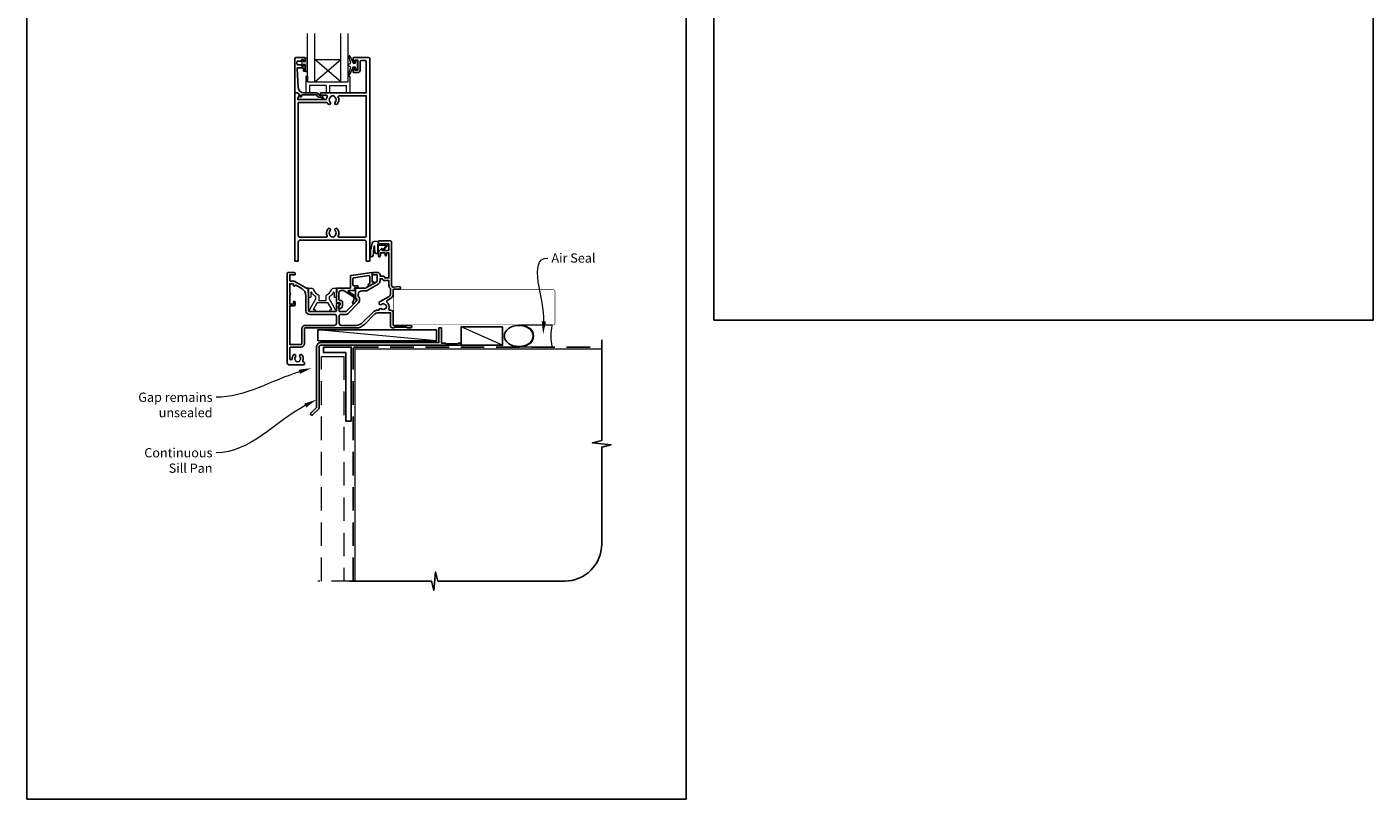
# Model space of a CAD drawing. Units: millimetres. Extents: x 23 to 1863, y -511 to 568.
# Drawn here: x 1136 to 1863, y -511 to -94 of the extents above; entities that cross this region are included whole.
import ezdxf

# ---------------------------------------------------------------- set-up
doc = ezdxf.new("R2010")
doc.units = ezdxf.units.MM
doc.header["$MEASUREMENT"] = 0
doc.linetypes.add('DASHED', pattern=[19.05, 12.7, -6.35])
doc.layers.get('Defpoints').update_dxf_attribs({"color": 1})
doc.layers.add('APL Joinery', color=2, linetype='Continuous')
doc.styles.add('General notes', font='arial.ttf', dxfattribs={"height": 3.5})

# ---------------------------------------------------------------- blocks, each defined once
blk = doc.blocks.new('sealant')
at = {"layer": 'APL Joinery', "color": 9, "lineweight": 20}
blk.add_lwpolyline([(-10.46, -7), (0, -7, -0.106806), (0, 0), (-10.46, 0)], format="xyb", dxfattribs=at)
at = {"layer": 'APL Joinery', "color": 9, "lineweight": 20, "extrusion": (0, 0, -1)}
blk.add_ellipse((-10.46, -3.5), major_axis=(4.77, 0), ratio=0.733157, start_param=-1.570796, end_param=1.570796, dxfattribs=at)
at = {"layer": 'APL Joinery', "color": 7, "lineweight": 25}
blk.add_ellipse((-10.46, -3.5), major_axis=(-4.56, 0), ratio=0.728665, dxfattribs=at)

msp = doc.modelspace()

# ---------------------------------------------------------------- linework, layer by layer
at = {"layer": 'APL Joinery', "color": 7, "lineweight": 20}
for p, q in [((1291.75, -123.84), (1291.75, -97.84)), ((1305.75, -123.84), (1305.75, -97.84)), ((1309.75, -123.84), (1309.75, -97.84)), ((1291.75, -111.84), (1305.75, -111.84)), ((1287.75, -123.84), (1309.75, -123.84))]:
    msp.add_line(p, q, dxfattribs=at)
at = {"layer": 'APL Joinery', "color": 252, "lineweight": 5}
for p, q in [((1305.75, -123.84), (1291.75, -111.84)), ((1291.75, -123.84), (1305.75, -111.84))]:
    msp.add_line(p, q, dxfattribs=at)
at = {"layer": 'APL Joinery', "color": 8, "lineweight": 15}
for p, q in [((1286.75, -121.34), (1286.75, -129.84)), ((1287.25, -120.84), (1287.75, -120.84)), ((1287.75, -120.84), (1287.75, -123.84)), ((1309.75, -123.84), (1309.75, -120.84)), ((1309.75, -120.84), (1310.25, -120.84)), ((1310.75, -129.84), (1310.75, -121.34)), ((1286.75, -129.84), (1288.75, -129.84)), ((1286.75, -129.84), (1288.75, -129.84)), ((1288.75, -125.84), (1288.75, -129.84)), ((1297.75, -125.84), (1288.75, -125.84)), ((1297.75, -125.84), (1297.75, -129.84)), ((1297.75, -129.84), (1299.75, -129.84)), ((1299.75, -125.84), (1308.75, -125.84)), ((1299.75, -129.84), (1299.75, -125.84)), ((1308.75, -129.84), (1308.75, -125.84)), ((1308.75, -129.84), (1310.75, -129.84))]:
    msp.add_line(p, q, dxfattribs=at)
at = {"layer": 'APL Joinery', "color": 250, "lineweight": 5}
for p, q in [((1357.36, -263.78), (1293.33, -257.83)), ((1393.03, -266.18), (1370.75, -256.18))]:
    msp.add_line(p, q, dxfattribs=at)
at = {"layer": 'APL Joinery', "color": 7, "lineweight": 20}
msp.add_lwpolyline([(1287.75, -123.84), (1287.75, -97.84)], dxfattribs=at)
at = {"layer": 'APL Joinery', "lineweight": 25}
for points in [[(1281.33, -110.84), (1286.33, -110.84, -0.414214), (1286.53, -111.04), (1286.53, -112.47, -0.414214), (1286.33, -112.67), (1285.73, -112.67, -0.414214), (1285.53, -112.47), (1285.53, -112.12, 0.414214), (1285.33, -111.92), (1284.73, -111.92, 0.414214), (1284.53, -112.12), (1284.53, -112.47, -0.414214), (1284.33, -112.67), (1282.53, -112.67, 0.414214), (1282.03, -113.17), (1282.03, -114.17, 0.414214), (1282.53, -114.67), (1284.33, -114.67, -0.414214), (1284.53, -114.87), (1284.53, -115.22, 0.414214), (1284.73, -115.42), (1285.33, -115.42, 0.414214), (1285.53, -115.22), (1285.53, -114.87, -0.414214), (1285.73, -114.67), (1286.33, -114.67, -0.414214), (1286.53, -114.87), (1286.53, -117.97, -0.414214), (1286.33, -118.17), (1285.73, -118.17, -0.414214), (1285.53, -117.97), (1285.53, -116.62, 0.414214), (1285.33, -116.42), (1282.26, -116.42, 0.432616), (1282.06, -116.63), (1282.71, -127.02, 0.396047), (1285.71, -129.84), (1292.64, -129.84, -0.376399), (1293.63, -130.71, 0.354114), (1294.09, -131.14), (1294.51, -131.14, -0.267949), (1295.81, -131.88), (1296.06, -132.31, 0.185234), (1296.48, -132.65, -0.790041), (1296.45, -133.04, -0.245536), (1295.39, -132.68), (1295.02, -132.29, 0.205475), (1294.66, -132.14), (1294.06, -132.14, -0.363898), (1292.64, -130.84), (1284.73, -130.84, 0.414214), (1284.53, -131.04), (1284.53, -131.86, -0.414214), (1284.33, -132.06), (1283.73, -132.06, -0.414214), (1283.53, -131.86), (1283.53, -131.09, 0.198912), (1283.47, -130.95), (1282.36, -129.84), (1281.03, -129.84, -0.414214), (1280.83, -129.64), (1280.83, -111.34, -0.414214)], [(1316.13, -117.64), (1316.13, -112.94, -0.414214), (1316.63, -112.44), (1319.13, -112.44, -0.414214), (1319.43, -112.74), (1319.43, -129.84), (1295.08, -129.84, 1), (1295.08, -131.04), (1297.95, -131.04, -0.58439), (1298.38, -131.8, 0.098585), (1297.92, -133.06, -0.370481), (1297.42, -133.49), (1282.46, -133.49), (1282.46, -132.99, -0.133369), (1282.53, -132.73), (1283.45, -131.14, 0.339372), (1283.42, -130.9), (1283.42, -130.9), (1282.42, -129.9, 0.198932), (1282.28, -129.84), (1281.03, -129.84, 0.414214), (1280.83, -130.04), (1280.83, -220.63, 0.414214), (1281.03, -220.83), (1282.53, -220.83, 0.414214), (1282.73, -220.63), (1282.73, -210.43, -0.414214), (1283.73, -209.43), (1318.43, -209.43, -0.414214), (1319.43, -210.43), (1319.43, -220.63, 0.414214), (1319.63, -220.83), (1321.13, -220.83, 0.414214), (1321.33, -220.63), (1321.33, -111.34, 0.414214), (1320.83, -110.84), (1312.53, -110.84, 0.414214), (1312.33, -111.04), (1312.33, -112.89, 1), (1313.33, -112.89), (1313.33, -112.14), (1314.83, -112.14), (1314.83, -117.64), (1313.33, -117.64), (1313.33, -116.89, 1), (1312.33, -116.88), (1312.33, -118.74, 0.414214), (1312.53, -118.94), (1314.83, -118.94, 0.414214)], [(1300.2, -131.94, -0.133918), (1300.01, -132.28, 0.410535), (1300.01, -134.88, -1), (1298.94, -135.94, -0.058013), (1298.47, -135.33, 0.261604), (1298.04, -135.09), (1282.73, -135.09), (1282.73, -206.83, 0.414214), (1283.73, -207.83), (1297.9, -207.83, 0.560232), (1298.34, -207.11, -0.323355), (1298.94, -203.23, -1), (1300.01, -204.28, 0.410535), (1300.01, -206.88, -0.133918), (1300.2, -207.23, 0.236068), (1300.5, -207.57, 0.201094), (1302.16, -207.57, 0.236068), (1302.45, -207.23, -0.133918), (1302.64, -206.88, 0.410535), (1302.64, -204.28, -1), (1303.71, -203.23, -0.323355), (1304.31, -207.11, 0.560232), (1304.76, -207.83), (1318.43, -207.83, 0.414214), (1319.43, -206.83), (1319.43, -131.44), (1304.81, -131.44, 0.55044), (1304.35, -132.15, -0.315109), (1303.71, -135.94, -1), (1302.64, -134.88, 0.410535), (1302.64, -132.28, -0.133918), (1302.45, -131.94, 0.236068), (1302.16, -131.6, 0.085325), (1301.45, -131.44), (1301.21, -131.44, 0.085325), (1300.5, -131.6, 0.236068)], [(1288.31, -235.53, 0.414214), (1288.11, -235.33), (1287.34, -235.33, -0.131652), (1286.84, -235.2), (1280.81, -231.72, 0.131652), (1280.11, -231.53), (1278.61, -231.53, -0.414214), (1278.11, -231.03), (1278.11, -228.23), (1280.81, -228.23, 0.414214), (1281.11, -227.93), (1281.11, -227.83, 0.414214), (1280.11, -226.83), (1277.71, -226.83, 0.414214), (1276.71, -227.83), (1276.71, -275.33, 0.414214), (1278.21, -276.83), (1285.81, -276.83, 0.414214), (1286.01, -276.63), (1286.01, -275.43, 0.414214), (1285.81, -275.23), (1285.62, -275.23, -0.540072), (1285.16, -274.53, 0.278798), (1284.75, -271.46, 1), (1283.6, -272.38, -0.352396), (1283.6, -274.29, 0.121223), (1283.45, -274.61, -0.239438), (1283.17, -274.97, -0.221471), (1281.65, -274.97, -0.238794), (1281.37, -274.61, 0.118921), (1281.22, -274.3, -0.352819), (1281.22, -272.38, 1.158295), (1279.94, -271.64, 0.151716), (1279.41, -273.34, -1), (1278.11, -273.34), (1278.11, -267.73, -0.414219), (1278.61, -267.23), (1284.11, -267.23, 0.414219), (1286.01, -265.33), (1286.01, -257.33, -0.414219), (1286.51, -256.83), (1313.93, -256.83, 0.198911), (1318.45, -254.96), (1324.17, -249.24, -0.198906), (1325.58, -248.66), (1332.61, -248.66), (1332.61, -255.83, 0.41421), (1333.61, -256.83), (1334.41, -256.83), (1334.81, -256.43), (1341.11, -256.43), (1341.51, -256.83), (1343.31, -256.83, 1), (1343.31, -255.43), (1334.01, -255.43), (1334.01, -248.66, 0.414214), (1332.61, -247.26), (1332.03, -247.26, -0.535365), (1331.57, -246.57, 0.330819), (1330.65, -242.86, -0.523732), (1330.72, -242.04), (1332.51, -241, 0.267955), (1334.01, -238.41), (1334.01, -235.93), (1337.31, -235.93, 1.044749), (1337.25, -234.54), (1334.2, -234.8, -0.440088), (1333.11, -233.81), (1333.11, -210.33, 0.414214), (1332.61, -209.83), (1326.36, -209.83, 0.414214), (1326.11, -210.08), (1326.11, -211.18, 0.414214), (1326.36, -211.43), (1331.46, -211.43, -0.414214), (1331.71, -211.68), (1331.71, -214.68, -0.414214), (1331.46, -214.93), (1328.11, -214.93), (1328.11, -214.18, 0.668179), (1327.68, -214.01), (1326.17, -215.52, 0.198912), (1326.11, -215.66), (1326.11, -218.23, 0.414214), (1326.31, -218.43, 0.414214), (1327.11, -217.63), (1327.11, -216.33), (1329.61, -216.33), (1329.61, -217.34, 0.356394), (1330.01, -217.83, 0.356394), (1330.41, -217.34), (1330.41, -216.33), (1331.71, -216.33), (1331.71, -229.83), (1329.41, -229.83), (1329.41, -229.63, 0.414214), (1328.61, -228.83), (1326.91, -228.83), (1326.91, -228.23, 0.414214), (1325.51, -226.83), (1323.71, -226.83, 0.414214), (1322.71, -227.83), (1322.71, -227.93, 0.414214), (1323.01, -228.23), (1325.41, -228.23), (1325.41, -231.44, -0.267949), (1325.16, -231.88), (1319.64, -235.07, -0.131652), (1318.64, -235.33), (1313.81, -235.33, 0.414214), (1313.61, -235.53), (1313.61, -240.79, 0.414214), (1313.81, -240.99), (1314.11, -240.99, -0.414214), (1314.31, -241.19), (1314.31, -242.16, -0.198912), (1314.25, -242.3), (1308.67, -247.89, -0.198912), (1308.31, -248.03), (1305.01, -248.03, -0.414214), (1304.81, -247.83), (1304.81, -246.66, 0.377964), (1304.64, -246.46, -0.377964), (1304.46, -246.26), (1304.46, -245.55, -0.198912), (1304.75, -244.84), (1304.81, -244.79), (1304.81, -243.68, 0.414214), (1304.61, -243.48), (1303.51, -243.48, 0.414214), (1303.31, -243.68), (1303.31, -247.53, -0.414214), (1302.81, -248.03), (1288.81, -248.03, -0.414214), (1288.31, -247.53)], [(1327.68, -246.54, 0.344012), (1329.55, -246.54, -0.113915), (1329.89, -246.38, 0.234546), (1330.24, -246.1, 0.223785), (1330.24, -244.57, 0.234546), (1329.89, -244.29, -0.113915), (1329.55, -244.13, 0.344012), (1327.68, -244.13, -1), (1326.65, -242.81, -0.034785), (1327.02, -242.56), (1331.81, -239.79, 0.267949), (1332.61, -238.41), (1332.61, -235.91, 0.205387), (1332.46, -235.55, -0.205381), (1331.71, -233.81), (1331.71, -231.23), (1329.41, -231.23, -0.331679), (1328.07, -230.23), (1326.91, -230.23), (1326.91, -231.44, -0.267949), (1325.91, -233.18), (1320.39, -236.36, -0.131652), (1318.64, -236.83), (1317.11, -236.83, 0.414214), (1315.11, -238.83), (1315.11, -239.82, -0.239932), (1315.81, -241.19), (1315.81, -242.16, -0.198912), (1315.31, -243.36), (1309.73, -248.95, -0.198912), (1308.31, -249.53), (1305.81, -249.53, 0.414214), (1304.81, -250.53), (1304.81, -254.43, 0.414208), (1305.81, -255.43), (1313.93, -255.43, 0.198911), (1317.46, -253.97), (1323.18, -248.25, -0.198906), (1325.58, -247.26), (1326.31, -247.26, 0.043357), (1326.32, -247.17, -0.614971)]]:
    msp.add_lwpolyline(points, format="xyb", close=True, dxfattribs=at)
at = {"layer": 'APL Joinery', "color": 252, "linetype": 'Continuous', "lineweight": 15}
msp.add_lwpolyline([(1287.32, -118.5), (1286.57, -118.5), (1286.57, -114.49), (1285.37, -114.49), (1285.37, -115.24), (1284.77, -115.24), (1284.77, -112.14), (1285.37, -112.14), (1285.37, -112.89), (1286.57, -112.89), (1286.57, -110.94), (1287.32, -110.94, -1), (1287.32, -111.44), (1287.32, -114.49, -1), (1287.32, -114.99), (1287.32, -115.66, -1), (1287.32, -116.16), (1287.32, -116.83, -1), (1287.32, -117.33), (1287.32, -118, -1)], format="xyb", close=True, dxfattribs=at)
at = {"layer": 'APL Joinery', "color": 252, "lineweight": 15}
for points in [[(1313.58, -115.89), (1312.29, -115.89), (1310.56, -119.99, -0.929342), (1310.09, -119.83), (1311.08, -115.97), (1310.08, -115.39), (1310.08, -114.39), (1311.1, -113.8), (1310.11, -109.95, -0.929342), (1310.59, -109.79), (1312.31, -113.89), (1313.58, -113.89), (1313.58, -112.64), (1314.58, -112.64), (1314.58, -117.14), (1313.58, -117.14)], [(1326.14, -211.57), (1326.14, -211.07, 0.414214), (1325.14, -210.07), (1324.04, -210.07, 0.000033), (1323.91, -210.07, 0.317222), (1322.5, -211.07), (1321.66, -215.16, 0.050758), (1321.64, -215.36), (1321.64, -217.59, 1), (1323.4, -217.59), (1323.4, -215.43, -0.030929), (1323.41, -215.31), (1323.74, -212.65, -0.84202), (1323.84, -212.67), (1323.84, -215.67, 0.414214), (1324.84, -216.67), (1325.54, -216.67), (1325.54, -216.67), (1325.94, -216.67, 0.414214), (1326.14, -216.47), (1326.14, -212.37, -0.414214), (1326.34, -212.17), (1329.86, -212.17, -0.623696), (1330.02, -212.5), (1328.55, -214.39, 1), (1329.02, -214.76), (1331.24, -211.9, 0.623696), (1331.09, -211.57)]]:
    msp.add_lwpolyline(points, format="xyb", close=True, dxfattribs=at)
for points in [[(1326.04, -211.57), (1326.04, -211.07, 0.414214), (1325.14, -210.17), (1324.04, -210.17, 0.000033), (1323.91, -210.17, 0.317222), (1322.59, -211.1), (1321.76, -215.16, 0.050822), (1321.74, -215.36), (1321.74, -217.59)], [(1326.04, -211.57), (1325.74, -211.57, 0.414214), (1325.54, -211.77), (1325.54, -216.37, -0.414214), (1325.34, -216.57), (1325.2, -216.57, -0.388231), (1324.2, -215.66), (1323.93, -212.63, 0.723798), (1323.64, -212.62), (1323.29, -215.33, -0.000524), (1323.29, -215.33), (1323.02, -217.74)]]:
    msp.add_lwpolyline(points, format="xyb", dxfattribs=at)
at = {"layer": 'APL Joinery', "lineweight": 25}
for points in [[(1312.67, -242.06), (1312.67, -240.19, 0.221695), (1312.6, -240.04), (1307.58, -236.75, 0.176327), (1307.45, -236.7), (1305.67, -236.7, 0.414214), (1304.67, -237.7), (1304.67, -241.5, 0.414214), (1305.17, -242), (1305.67, -242, -0.414214), (1306.67, -243), (1306.67, -244.8, -0.509087), (1304.71, -246.23, -0.325305), (1304.57, -246.04), (1304.57, -245.54, -0.198912), (1304.86, -244.83), (1305.22, -244.47, 0.198912), (1305.37, -244.12), (1305.37, -243.5, 0.414214), (1305.17, -243.3), (1303.87, -243.3, -0.414214), (1303.37, -242.8), (1303.37, -235.5, -0.414214), (1303.57, -235.3), (1310.87, -235.3), (1310.87, -229.09, -0.369251), (1311.29, -228.6), (1322.49, -226.84, -0.460653), (1322.72, -227.03), (1322.72, -232.07), (1322.97, -231.93, -1), (1323.47, -232.8), (1321.17, -234.12, -1), (1320.67, -233.26), (1321.42, -232.83), (1321.42, -229.01, 0.460653), (1320.84, -228.51), (1312.69, -229.79, 0.369251), (1312.27, -230.29), (1312.27, -233.55, 0.414213), (1312.77, -234.05), (1314.47, -234.05, -1), (1314.47, -235.25), (1313.23, -235.25, 0.414213), (1313.03, -235.45), (1313.03, -235.51, 0.372427), (1313.2, -235.7, -0.930126), (1313.13, -236.7), (1309.82, -236.7, 0.744973), (1309.71, -237.07), (1313.57, -239.6), (1313.57, -241.1), (1314.07, -241.1, -0.414214), (1314.27, -241.3), (1314.27, -241.48, -0.198912), (1313.83, -242.54), (1312.93, -243.44, -1), (1312.15, -242.66), (1312.61, -242.2, 0.198912), (1312.67, -242.06)], [(1284.61, -265.33, -0.414228), (1284.11, -265.83), (1278.11, -265.83), (1278.11, -244.93), (1280.11, -244.93, 0.414214), (1281.11, -243.93), (1281.11, -242.93, 1), (1280.11, -242.93), (1280.11, -243.93), (1278.11, -243.93), (1278.11, -238.86, 1), (1278.11, -238), (1278.11, -232.93), (1280.11, -232.93), (1280.11, -233.83, 0.909388), (1281.1, -233.93, -0.515763), (1281.4, -233.79), (1284.81, -235.76, -0.267949), (1286.81, -239.23), (1286.81, -247.53, 0.414214), (1288.81, -249.53), (1302.31, -249.53, -0.414214), (1303.31, -250.53), (1303.31, -254.43, -0.414219), (1302.31, -255.43), (1297.51, -255.43), (1294.11, -255.43), (1294.11, -255.43), (1286.51, -255.43, 0.414219), (1284.61, -257.33), (1284.61, -265.33)]]:
    msp.add_lwpolyline(points, format="xyb", dxfattribs=at)
at = {"layer": 'APL Joinery', "color": 8, "lineweight": 15}
msp.add_lwpolyline([(1292.23, -241.03), (1292.23, -240.31, 0.247298), (1292.01, -239.9, -0.110915), (1290, -237.73, 0.765628), (1289.43, -237.89), (1289.43, -240.13, -0.414214), (1289.23, -240.33), (1288.52, -240.33, -0.402552), (1288.32, -240.14), (1288.14, -235.54, -0.425972), (1288.33, -235.33), (1289.73, -235.33, -0.308144), (1291.03, -236.22, 0.186438), (1293.55, -238.95, -0.285508), (1293.83, -239.4), (1293.83, -241.88, 0.414214), (1294.03, -242.08), (1297.63, -242.08, 0.414214), (1297.83, -241.88), (1297.83, -239.4, -0.285508), (1298.11, -238.95, 0.186438), (1300.62, -236.22, -0.308144), (1301.92, -235.33), (1303.32, -235.33, -0.425972), (1303.52, -235.54), (1303.33, -240.14, -0.402552), (1303.13, -240.33), (1302.43, -240.33, -0.414214), (1302.23, -240.13), (1302.23, -237.89, 0.765628), (1301.66, -237.73, -0.110915), (1299.64, -239.9, 0.247298), (1299.43, -240.31), (1299.43, -241.03, 0.131652), (1299.45, -241.13), (1302.17, -245.83, -0.131652), (1302.41, -246.73, 0.414214), (1302.61, -246.93), (1303.03, -246.93, -0.466308), (1303.23, -247.17), (1303.17, -247.52, -0.36397), (1302.67, -247.93), (1300.23, -247.93, -1), (1300.23, -246.93), (1300.61, -246.93, 0.57735), (1300.79, -246.63), (1298.91, -243.38, 0.267949), (1298.73, -243.28), (1292.92, -243.28, 0.267949), (1292.75, -243.38), (1290.87, -246.63, 0.57735), (1291.04, -246.93), (1291.43, -246.93, -1), (1291.43, -247.93), (1288.98, -247.93, -0.36397), (1288.49, -247.52), (1288.43, -247.17, -0.466308), (1288.62, -246.93), (1289.04, -246.93, 0.414214), (1289.24, -246.73, -0.131652), (1289.48, -245.83), (1292.2, -241.13, 0.131652)], format="xyb", close=True, dxfattribs=at)
at = {"layer": 'APL Joinery', "color": 7}
for points, const_width in [([(1384.26, -236.18), (1334.26, -236.18), (1334.26, -255.18), (1384.26, -255.18)], 0.3), ([(1313.36, -393.61), (1313.36, -268.18), (1446.61, -268.18)], 0.7)]:
    msp.add_lwpolyline(points, dxfattribs=dict(at, const_width=const_width))
at = {"layer": 'APL Joinery', "color": 7, "lineweight": 25, "const_width": 0.3}
msp.add_lwpolyline([(1348.54, -255.18), (1420.36, -255.18, 0.414214), (1421.36, -254.18), (1421.36, -237.18, 0.414214), (1420.36, -236.18), (1348.54, -236.18)], format="xyb", dxfattribs=at)
at = {"layer": 'APL Joinery', "color": 2, "lineweight": 25}
msp.add_lwpolyline([(1358.66, -256.98, -0.414214), (1358.86, -256.78), (1359.86, -256.78, -0.414214), (1360.06, -256.98), (1360.06, -264.98), (1362.25, -264.98), (1362.65, -265.38), (1368.85, -265.38), (1369.25, -264.98), (1370.15, -264.98, -1), (1370.15, -266.18), (1294.96, -266.18, 0.414214), (1293.96, -267.18), (1293.96, -299.78, -0.198912), (1293.58, -300.7), (1290.5, -303.78, -1), (1289.58, -302.86), (1292.66, -299.78), (1292.66, -266.98, -0.414214), (1294.86, -264.78), (1358.66, -264.78)], format="xyb", close=True, dxfattribs=at)
at = {"layer": 'APL Joinery', "color": 7}
for points in [[(1357.36, -257.83), (1293.33, -257.83), (1293.33, -263.78), (1357.36, -263.78)], [(1393.03, -256.18), (1370.75, -256.18), (1370.75, -266.18), (1393.03, -266.18)]]:
    msp.add_lwpolyline(points, close=True, dxfattribs=at)
at = {"layer": 'APL Joinery', "lineweight": 25}
msp.add_lwpolyline([(1311.36, -307.18), (1308.36, -307.18), (1308.36, -270.18), (1296.36, -270.18), (1296.36, -267.18), (1311.36, -267.18)], close=True, dxfattribs=at)
at = {"layer": 'APL Joinery', "color": 9, "ltscale": 0.7}
msp.add_lwpolyline([(1310.36, -393.61), (1354.61, -393.61), (1355.86, -398.61), (1356.86, -388.61), (1358.11, -393.61), (1426.61, -393.61, 0.414214), (1446.61, -373.61), (1446.61, -321.22), (1451.61, -319.97), (1441.61, -318.97), (1446.61, -317.72), (1446.61, -263.18)], format="xyb", dxfattribs=at)
at = {"layer": 'APL Joinery', "color": 8, "linetype": 'DASHED'}
msp.add_lwpolyline([(1312.36, -393.61), (1312.36, -268.18, -0.414214), (1313.36, -267.18), (1446.61, -267.18)], format="xyb", dxfattribs=at)
at = {"layer": 'APL Joinery', "color": 8, "linetype": 'DASHED', "lineweight": 5}
msp.add_lwpolyline([(1295.36, -393.61), (1295.36, -272.18), (1307.36, -272.18), (1307.36, -393.61)], dxfattribs=at)
at = {"layer": 'APL Joinery', "color": 8, "linetype": 'DASHED', "lineweight": 13}
msp.add_lwpolyline([(1313.36, -393.61), (1293.36, -393.61)], dxfattribs=at)
at = {"layer": 'APL Joinery', "color": 8, "lineweight": 15}
for centre, start, end in [((1287.25, -121.34), 90, 180), ((1310.25, -121.34), 0, 90)]:
    msp.add_arc(centre, 0.5, start, end, dxfattribs=at)
at = {"layer": 'APL Joinery', "color": 252, "lineweight": 15}
msp.add_open_spline([(1321.74, -217.59), (1321.74, -217.64), (1321.75, -217.84), (1321.9, -218.13), (1322.22, -218.3), (1322.53, -218.31), (1322.88, -218.15), (1322.97, -217.89), (1323.02, -217.74)], degree=3, knots=[0, 0, 0, 0, 0.134057, 0.617537, 0.885941, 1.19068, 1.512524, 1.972885, 1.972885, 1.972885, 1.972885], dxfattribs=at)
at = {"layer": 'APL Joinery', "color": 0}
msp.add_solid([(1416.55, -253.38), (1414.96, -260.3), (1414.22, -253.25)], dxfattribs=at)
at = {"layer": 'APL Joinery', "color": 7, "lineweight": 5}
for points in [[(1282.99, -279.42), (1290.03, -278.49), (1283.68, -281.65)], [(1285.93, -297.75), (1292.66, -295.5), (1287.03, -299.81)]]:
    msp.add_solid(points, dxfattribs=at)
at = {"layer": 'Defpoints', "color": 8}
for points in [[(1507.19, -252.72), (1863.19, -252.72), (1863.19, 227.56), (1507.19, 227.56)], [(1136.19, -511.34), (1492.19, -511.34), (1492.19, -31.06), (1136.19, -31.06)]]:
    msp.add_lwpolyline(points, close=True, dxfattribs=at)

# ---------------------------------------------------------------- block references
at = {"layer": 'APL Joinery', "xscale": -1.714285714285707, "yscale": 1.714285714285707, "zscale": 1.714285714285707, "rotation": 180}
msp.add_blockref('sealant', (1419.77, -267.18), dxfattribs=at)

# ---------------------------------------------------------------- next in the draw order: texts
at = {"layer": 'APL Joinery', "color": 3, "insert": (1419.43, -216.57), "char_height": 5, "width": 28.8154, "attachment_point": 1, "style": 'General notes', "bg_fill": 3, "box_fill_scale": 1.5, "bg_fill_color": 9, "bg_fill_transparency": 0}
msp.add_mtext('{\\C0;Air Seal}', dxfattribs=at)
at = {"layer": 'APL Joinery', "color": 3, "lineweight": 5, "insert": (1236.42, -321.76), "char_height": 5, "width": 42.7169, "attachment_point": 3, "style": 'General notes', "bg_fill": 3, "box_fill_scale": 1.5, "bg_fill_color": 9, "bg_fill_transparency": 0}
msp.add_mtext('{\\C7;Continuous Sill Pan}', dxfattribs=at)

# ---------------------------------------------------------------- next in the draw order: linework, layer by layer
at = {"layer": 'APL Joinery', "color": 0, "linetype": 'ByBlock', "lineweight": 13, "start_tangent": (0.059668, 0.998218), "end_tangent": (1, 0)}
msp.add_spline([(1415.38, -253.32), (1417.43, -219.11)], degree=3, dxfattribs=at)
at = {"layer": 'APL Joinery', "color": 7, "linetype": 'ByBlock', "lineweight": 13, "start_tangent": (-0.883229, -0.468943), "end_tangent": (-1, 0)}
msp.add_spline([(1286.48, -298.78), (1238.42, -324.3)], degree=3, dxfattribs=at)

# ---------------------------------------------------------------- next in the draw order: texts
at = {"layer": 'APL Joinery', "color": 3, "lineweight": 5, "insert": (1236.42, -291.76), "char_height": 5, "width": 61.542, "attachment_point": 3, "style": 'General notes', "bg_fill": 3, "box_fill_scale": 1.5, "bg_fill_color": 9, "bg_fill_transparency": 0}
msp.add_mtext('{\\C7;Gap remains unsealed}', dxfattribs=at)

# ---------------------------------------------------------------- next in the draw order: linework, layer by layer
at = {"layer": 'APL Joinery', "color": 7, "linetype": 'ByBlock', "lineweight": 13, "start_tangent": (-0.956125, -0.29296), "end_tangent": (-1, 0)}
msp.add_spline([(1283.33, -280.54), (1238.42, -294.3)], degree=3, dxfattribs=at)

doc.saveas('drawing.dxf')
